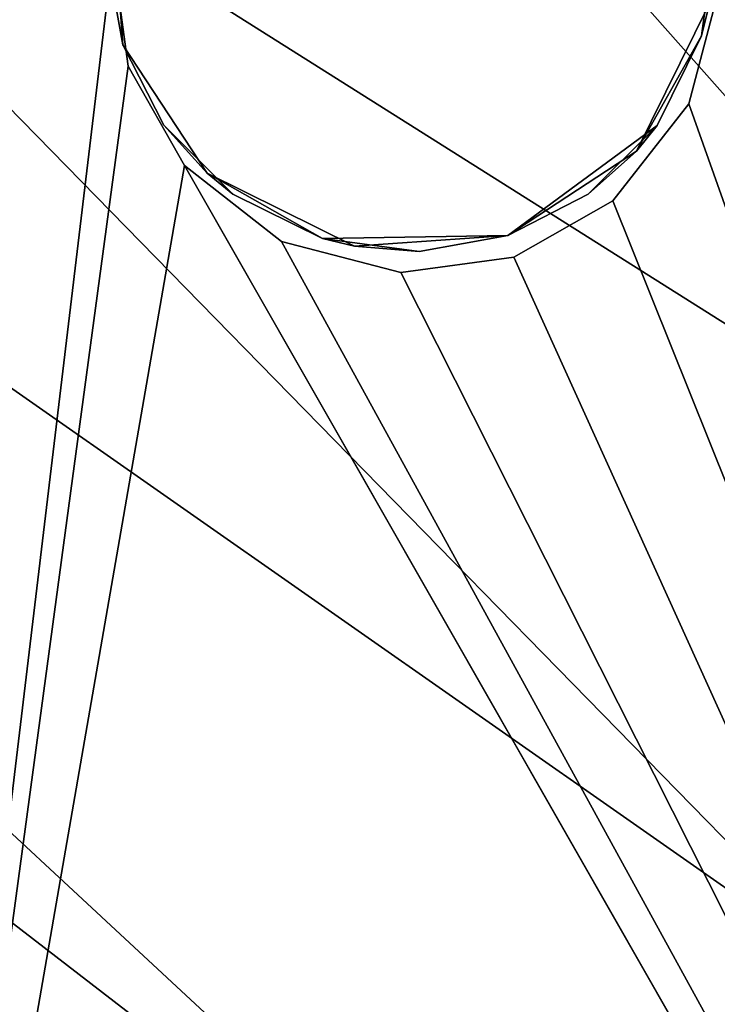
# Model space of a CAD drawing. Units: inches. Extents: x 0 to 1066, y -266 to 159.
# Drawn here: x 965 to 966, y -249 to -248 of the extents above; entities that cross this region are included whole.
import ezdxf

# ---------------------------------------------------------------- set-up
doc = ezdxf.new("R2010")
doc.units = ezdxf.units.IN
doc.header["$MEASUREMENT"] = 0
doc.layers.get('0').update_dxf_attribs({"true_color": 0xff5454})
doc.layers.add('Objects', color=7, linetype='Continuous', true_color=0xcc4400)

# ---------------------------------------------------------------- blocks, each defined once
blk = doc.blocks.new('Group2_1')
at = {"color": 142, "true_color": 0x00a0c8}
mesh = blk.add_polyface(dxfattribs=at)
corners = [(-2132.266846, -2519.019775, 670.053467), (-3130.358643, -1520.927856, 670.053467), (-3130.358643, -2519.019775, 670.053467)]
mesh.append_faces([[corners[k] for k in face] for face in [(0, 1, 2)]], dxfattribs={"color": 142})
mesh = blk.add_polyface(dxfattribs=at)
corners = [(-2132.266846, -1520.927856, 670.053467), (-3130.358643, -1520.927856, 670.053467), (-2132.266846, -2519.019775, 670.053467)]
mesh.append_faces([[corners[k] for k in face] for face in [(0, 1, 2)]], dxfattribs={"color": 142})
mesh = blk.add_polyface(dxfattribs=at)
corners = [(-2132.266846, -2519.019775, 658.076355), (-3130.358643, -2519.019775, 658.076355), (-3130.358643, -1520.927856, 658.076355)]
mesh.append_faces([[corners[k] for k in face] for face in [(0, 1, 2)]], dxfattribs={"color": 142})
mesh = blk.add_polyface(dxfattribs=at)
corners = [(-2132.266846, -2519.019775, 658.076355), (-3130.358643, -1520.927856, 658.076355), (-2132.266846, -1520.927856, 658.076355)]
mesh.append_faces([[corners[k] for k in face] for face in [(0, 1, 2)]], dxfattribs={"color": 142})
at = {"color": 52, "true_color": 0xcfcf00}
mesh = blk.add_polyface(dxfattribs=at)
corners = [(-2958.106934, -2508.384766, 835.874023), (-3097.800781, -2350.765625, 835.874023), (-3106.570068, -2356.583984, 835.874023)]
mesh.append_faces([[corners[k] for k in face] for face in [(0, 1, 2)]], dxfattribs={"color": 52})
mesh = blk.add_polyface(dxfattribs=at)
corners = [(-2958.106934, -2508.384766, 835.874023), (-2963.147949, -2371.352051, 835.874023), (-3097.800781, -2350.765625, 835.874023)]
mesh.append_faces([[corners[k] for k in face] for face in [(0, 1, 2)]], dxfattribs={"color": 52})
mesh = blk.add_polyface(dxfattribs=at)
corners = [(-2939.961182, -2472.543213, 832.222839), (-3121.638184, -2370.049316, 832.222839), (-2985.391357, -2352.477783, 832.222839)]
mesh.append_faces([[corners[k] for k in face] for face in [(0, 1, 2)]], dxfattribs={"color": 52})
mesh = blk.add_polyface(dxfattribs=at)
corners = [(-2958.106934, -2508.384766, 835.874023), (-3106.570068, -2356.583984, 835.874023), (-3114.532471, -2363.059814, 835.874023)]
mesh.append_faces([[corners[k] for k in face] for face in [(0, 1, 2)]], dxfattribs={"color": 52})
mesh = blk.add_polyface(dxfattribs=at)
corners = [(-2958.106934, -2508.384766, 835.874023), (-3114.532471, -2363.059814, 835.874023), (-3121.638184, -2370.049316, 835.874023)]
mesh.append_faces([[corners[k] for k in face] for face in [(0, 1, 2)]], dxfattribs={"color": 52})
mesh = blk.add_polyface(dxfattribs=at)
corners = [(-2958.106934, -2508.384766, 832.222839), (-3127.865723, -2377.411377, 832.222839), (-3121.638184, -2370.049316, 832.222839)]
mesh.append_faces([[corners[k] for k in face] for face in [(0, 1, 2)]], dxfattribs={"color": 52})
mesh = blk.add_polyface(dxfattribs=at)
corners = [(-2958.106934, -2508.384766, 835.874023), (-3121.638184, -2370.049316, 835.874023), (-3127.865723, -2377.411377, 835.874023)]
mesh.append_faces([[corners[k] for k in face] for face in [(0, 1, 2)]], dxfattribs={"color": 52})
mesh = blk.add_polyface(dxfattribs=at)
corners = [(-2939.961182, -2472.543213, 832.222839), (-2943.364258, -2482.501709, 832.222839), (-3121.638184, -2370.049316, 832.222839)]
mesh.append_faces([[corners[k] for k in face] for face in [(0, 1, 2)]], dxfattribs={"color": 52})
mesh = blk.add_polyface(dxfattribs=at)
corners = [(-2943.364258, -2482.501709, 832.222839), (-2947.60791, -2491.84668, 832.222839), (-3121.638184, -2370.049316, 832.222839)]
mesh.append_faces([[corners[k] for k in face] for face in [(0, 1, 2)]], dxfattribs={"color": 52})
mesh = blk.add_polyface(dxfattribs=at)
corners = [(-2947.60791, -2491.84668, 832.222839), (-2952.566162, -2500.493164, 832.222839), (-3121.638184, -2370.049316, 832.222839)]
mesh.append_faces([[corners[k] for k in face] for face in [(0, 1, 2)]], dxfattribs={"color": 52})
mesh = blk.add_polyface(dxfattribs=at)
corners = [(-2952.566162, -2500.493164, 832.222839), (-2958.106934, -2508.384766, 832.222839), (-3121.638184, -2370.049316, 832.222839)]
mesh.append_faces([[corners[k] for k in face] for face in [(0, 1, 2)]], dxfattribs={"color": 52})
at = {"color": 250, "true_color": 0x2b2b2b}
mesh = blk.add_polyface(dxfattribs=at)
corners = [(-3127.865723, -2377.411377, 835.874023), (-3127.865723, -2377.411377, 832.222839), (-2958.106934, -2508.384766, 832.222839)]
mesh.append_faces([[corners[k] for k in face] for face in [(0, 1, 2)]], dxfattribs={"color": 250})
mesh = blk.add_polyface(dxfattribs=at)
corners = [(-3127.865723, -2377.411377, 835.874023), (-2958.106934, -2508.384766, 832.222839), (-2958.106934, -2508.384766, 835.874023)]
mesh.append_faces([[corners[k] for k in face] for face in [(0, 1, 2)]], dxfattribs={"color": 250})
mesh = blk.add_polyface(dxfattribs=at)
corners = [(-3029.058838, -2452.640869, 837.807556), (-3040.106934, -2445.628906, 835.807556), (-3075.045166, -2406.654785, 837.807556)]
mesh.append_faces([[corners[k] for k in face] for face in [(0, 1, 2)]], dxfattribs={"color": 250})
mesh = blk.add_polyface(dxfattribs=at)
corners = [(-3040.106934, -2445.628906, 835.807556), (-3068.032959, -2417.702637, 835.807556), (-3075.045166, -2406.654785, 837.807556)]
mesh.append_faces([[corners[k] for k in face] for face in [(0, 1, 2)]], dxfattribs={"color": 250})
mesh = blk.add_polyface(dxfattribs=at)
corners = [(-3029.058838, -2452.640869, 839.807556), (-3029.058838, -2452.640869, 837.807556), (-3075.045166, -2406.654785, 837.807556)]
mesh.append_faces([[corners[k] for k in face] for face in [(0, 1, 2)]], dxfattribs={"color": 250})
mesh = blk.add_polyface(dxfattribs=at)
corners = [(-3029.058838, -2452.640869, 839.807556), (-3075.045166, -2406.654785, 837.807556), (-3075.045166, -2406.654785, 839.807556)]
mesh.append_faces([[corners[k] for k in face] for face in [(0, 1, 2)]], dxfattribs={"color": 250})
mesh = blk.add_polyface(dxfattribs=at)
corners = [(-3029.058838, -2452.640869, 839.807556), (-3075.045166, -2406.654785, 839.807556), (-3040.106934, -2445.628906, 841.807556)]
mesh.append_faces([[corners[k] for k in face] for face in [(0, 1, 2)]], dxfattribs={"color": 250})
mesh = blk.add_polyface(dxfattribs=at)
corners = [(-3040.106934, -2445.628906, 841.807556), (-3075.045166, -2406.654785, 839.807556), (-3068.032959, -2417.702637, 841.807556)]
mesh.append_faces([[corners[k] for k in face] for face in [(0, 1, 2)]], dxfattribs={"color": 250})
at = {"color": 250, "true_color": 0x333333}
mesh = blk.add_polyface(dxfattribs=at)
corners = [(-3040.343262, -2420.843506, 834.656921), (-3040.397949, -2421.536133, 835.874023), (-3040.227295, -2422.493164, 835.874023)]
mesh.append_faces([[corners[k] for k in face] for face in [(0, 1, 2)]], dxfattribs={"color": 250})
mesh = blk.add_polyface(dxfattribs=at)
corners = [(-3040.343262, -2420.843506, 833.43988), (-3040.227295, -2422.493164, 833.43988), (-3040.397949, -2421.536133, 832.222839)]
mesh.append_faces([[corners[k] for k in face] for face in [(0, 1, 2)]], dxfattribs={"color": 250})
mesh = blk.add_polyface(dxfattribs=at)
corners = [(-3040.343262, -2420.843506, 834.656921), (-3040.227295, -2422.493164, 835.874023), (-3040.227295, -2422.493164, 834.656921)]
mesh.append_faces([[corners[k] for k in face] for face in [(0, 1, 2)]], dxfattribs={"color": 250})
mesh = blk.add_polyface(dxfattribs=at)
corners = [(-3040.343262, -2420.843506, 834.656921), (-3040.227295, -2422.493164, 834.656921), (-3040.227295, -2422.493164, 833.43988)]
mesh.append_faces([[corners[k] for k in face] for face in [(0, 1, 2)]], dxfattribs={"color": 250})
mesh = blk.add_polyface(dxfattribs=at)
corners = [(-3040.343262, -2420.843506, 834.656921), (-3040.227295, -2422.493164, 833.43988), (-3040.343262, -2420.843506, 833.43988)]
mesh.append_faces([[corners[k] for k in face] for face in [(0, 1, 2)]], dxfattribs={"color": 250})
mesh = blk.add_polyface(dxfattribs=at)
corners = [(-3033.857178, -2421.356689, 835.874023), (-3033.912109, -2422.049316, 834.656921), (-3033.996826, -2422.395752, 835.874023)]
mesh.append_faces([[corners[k] for k in face] for face in [(0, 1, 2)]], dxfattribs={"color": 250})
mesh = blk.add_polyface(dxfattribs=at)
corners = [(-3033.857178, -2421.356689, 832.222839), (-3033.996826, -2422.395752, 832.222839), (-3033.912109, -2422.049316, 833.43988)]
mesh.append_faces([[corners[k] for k in face] for face in [(0, 1, 2)]], dxfattribs={"color": 250})
mesh = blk.add_polyface(dxfattribs=at)
corners = [(-3040.397949, -2421.536133, 832.222839), (-3040.227295, -2422.493164, 833.43988), (-3040.227295, -2422.493164, 832.222839)]
mesh.append_faces([[corners[k] for k in face] for face in [(0, 1, 2)]], dxfattribs={"color": 250})
mesh = blk.add_polyface(dxfattribs=at)
corners = [(-3033.912109, -2422.049316, 833.43988), (-3034.69873, -2423.638184, 834.656921), (-3033.912109, -2422.049316, 834.656921)]
mesh.append_faces([[corners[k] for k in face] for face in [(0, 1, 2)]], dxfattribs={"color": 250})
mesh = blk.add_polyface(dxfattribs=at)
corners = [(-3033.912109, -2422.049316, 833.43988), (-3034.69873, -2423.638184, 833.43988), (-3034.69873, -2423.638184, 834.656921)]
mesh.append_faces([[corners[k] for k in face] for face in [(0, 1, 2)]], dxfattribs={"color": 250})
mesh = blk.add_polyface(dxfattribs=at)
corners = [(-3033.912109, -2422.049316, 834.656921), (-3034.69873, -2423.638184, 834.656921), (-3033.996826, -2422.395752, 835.874023)]
mesh.append_faces([[corners[k] for k in face] for face in [(0, 1, 2)]], dxfattribs={"color": 250})
mesh = blk.add_polyface(dxfattribs=at)
corners = [(-3033.912109, -2422.049316, 833.43988), (-3033.996826, -2422.395752, 832.222839), (-3034.69873, -2423.638184, 833.43988)]
mesh.append_faces([[corners[k] for k in face] for face in [(0, 1, 2)]], dxfattribs={"color": 250})
mesh = blk.add_polyface(dxfattribs=at)
corners = [(-3040.227295, -2422.493164, 834.656921), (-3039.319336, -2423.875244, 834.656921), (-3039.319336, -2423.875244, 833.43988)]
mesh.append_faces([[corners[k] for k in face] for face in [(0, 1, 2)]], dxfattribs={"color": 250})
mesh = blk.add_polyface(dxfattribs=at)
corners = [(-3040.227295, -2422.493164, 834.656921), (-3039.319336, -2423.875244, 833.43988), (-3040.227295, -2422.493164, 833.43988)]
mesh.append_faces([[corners[k] for k in face] for face in [(0, 1, 2)]], dxfattribs={"color": 250})
mesh = blk.add_polyface(dxfattribs=at)
corners = [(-3040.227295, -2422.493164, 835.874023), (-3039.782959, -2423.357666, 835.874023), (-3040.227295, -2422.493164, 834.656921)]
mesh.append_faces([[corners[k] for k in face] for face in [(0, 1, 2)]], dxfattribs={"color": 250})
mesh = blk.add_polyface(dxfattribs=at)
corners = [(-3040.227295, -2422.493164, 834.656921), (-3039.782959, -2423.357666, 835.874023), (-3039.319336, -2423.875244, 834.656921)]
mesh.append_faces([[corners[k] for k in face] for face in [(0, 1, 2)]], dxfattribs={"color": 250})
mesh = blk.add_polyface(dxfattribs=at)
corners = [(-3040.227295, -2422.493164, 833.43988), (-3039.319336, -2423.875244, 833.43988), (-3040.227295, -2422.493164, 832.222839)]
mesh.append_faces([[corners[k] for k in face] for face in [(0, 1, 2)]], dxfattribs={"color": 250})
mesh = blk.add_polyface(dxfattribs=at)
corners = [(-3040.227295, -2422.493164, 832.222839), (-3039.319336, -2423.875244, 833.43988), (-3039.782959, -2423.357666, 832.222839)]
mesh.append_faces([[corners[k] for k in face] for face in [(0, 1, 2)]], dxfattribs={"color": 250})
mesh = blk.add_polyface(dxfattribs=at)
corners = [(-3033.996826, -2422.395752, 835.874023), (-3034.69873, -2423.638184, 834.656921), (-3034.474609, -2423.36084, 835.874023)]
mesh.append_faces([[corners[k] for k in face] for face in [(0, 1, 2)]], dxfattribs={"color": 250})
mesh = blk.add_polyface(dxfattribs=at)
corners = [(-3033.996826, -2422.395752, 832.222839), (-3034.474609, -2423.36084, 832.222839), (-3034.69873, -2423.638184, 833.43988)]
mesh.append_faces([[corners[k] for k in face] for face in [(0, 1, 2)]], dxfattribs={"color": 250})
mesh = blk.add_polyface(dxfattribs=at)
corners = [(-3039.782959, -2423.357666, 835.874023), (-3039.041992, -2424.099609, 835.874023), (-3039.319336, -2423.875244, 834.656921)]
mesh.append_faces([[corners[k] for k in face] for face in [(0, 1, 2)]], dxfattribs={"color": 250})
mesh = blk.add_polyface(dxfattribs=at)
corners = [(-3039.782959, -2423.357666, 832.222839), (-3039.319336, -2423.875244, 833.43988), (-3039.041992, -2424.099609, 832.222839)]
mesh.append_faces([[corners[k] for k in face] for face in [(0, 1, 2)]], dxfattribs={"color": 250})
mesh = blk.add_polyface(dxfattribs=at)
corners = [(-3034.474609, -2423.36084, 835.874023), (-3034.69873, -2423.638184, 834.656921), (-3036.080811, -2424.546143, 834.961182)]
mesh.append_faces([[corners[k] for k in face] for face in [(0, 1, 2)]], dxfattribs={"color": 250})
mesh = blk.add_polyface(dxfattribs=at)
corners = [(-3034.474609, -2423.36084, 835.874023), (-3036.080811, -2424.546143, 834.961182), (-3035.216309, -2424.101807, 835.874023)]
mesh.append_faces([[corners[k] for k in face] for face in [(0, 1, 2)]], dxfattribs={"color": 250})
mesh = blk.add_polyface(dxfattribs=at)
corners = [(-3034.69873, -2423.638184, 833.43988), (-3034.474609, -2423.36084, 832.222839), (-3035.216309, -2424.101807, 832.222839)]
mesh.append_faces([[corners[k] for k in face] for face in [(0, 1, 2)]], dxfattribs={"color": 250})
mesh = blk.add_polyface(dxfattribs=at)
corners = [(-3036.080811, -2424.546143, 834.048401), (-3034.69873, -2423.638184, 833.43988), (-3036.080811, -2424.546143, 833.13562)]
mesh.append_faces([[corners[k] for k in face] for face in [(0, 1, 2)]], dxfattribs={"color": 250})
mesh = blk.add_polyface(dxfattribs=at)
corners = [(-3034.69873, -2423.638184, 834.656921), (-3034.69873, -2423.638184, 833.43988), (-3036.080811, -2424.546143, 834.048401)]
mesh.append_faces([[corners[k] for k in face] for face in [(0, 1, 2)]], dxfattribs={"color": 250})
mesh = blk.add_polyface(dxfattribs=at)
corners = [(-3036.080811, -2424.546143, 834.961182), (-3034.69873, -2423.638184, 834.656921), (-3036.080811, -2424.546143, 834.048401)]
mesh.append_faces([[corners[k] for k in face] for face in [(0, 1, 2)]], dxfattribs={"color": 250})
mesh = blk.add_polyface(dxfattribs=at)
corners = [(-3034.69873, -2423.638184, 833.43988), (-3035.216309, -2424.101807, 832.222839), (-3036.080811, -2424.546143, 833.13562)]
mesh.append_faces([[corners[k] for k in face] for face in [(0, 1, 2)]], dxfattribs={"color": 250})
mesh = blk.add_polyface(dxfattribs=at)
corners = [(-3037.730469, -2424.662109, 834.656921), (-3037.730469, -2424.662109, 833.43988), (-3039.319336, -2423.875244, 834.656921)]
mesh.append_faces([[corners[k] for k in face] for face in [(0, 1, 2)]], dxfattribs={"color": 250})
mesh = blk.add_polyface(dxfattribs=at)
corners = [(-3039.319336, -2423.875244, 834.656921), (-3037.730469, -2424.662109, 833.43988), (-3039.319336, -2423.875244, 833.43988)]
mesh.append_faces([[corners[k] for k in face] for face in [(0, 1, 2)]], dxfattribs={"color": 250})
mesh = blk.add_polyface(dxfattribs=at)
corners = [(-3038.076904, -2424.577148, 835.874023), (-3037.730469, -2424.662109, 834.656921), (-3039.319336, -2423.875244, 834.656921)]
mesh.append_faces([[corners[k] for k in face] for face in [(0, 1, 2)]], dxfattribs={"color": 250})
mesh = blk.add_polyface(dxfattribs=at)
corners = [(-3038.076904, -2424.577148, 835.874023), (-3039.319336, -2423.875244, 834.656921), (-3039.041992, -2424.099609, 835.874023)]
mesh.append_faces([[corners[k] for k in face] for face in [(0, 1, 2)]], dxfattribs={"color": 250})
mesh = blk.add_polyface(dxfattribs=at)
corners = [(-3037.730469, -2424.662109, 833.43988), (-3038.076904, -2424.577148, 832.222839), (-3039.319336, -2423.875244, 833.43988)]
mesh.append_faces([[corners[k] for k in face] for face in [(0, 1, 2)]], dxfattribs={"color": 250})
mesh = blk.add_polyface(dxfattribs=at)
corners = [(-3039.319336, -2423.875244, 833.43988), (-3038.076904, -2424.577148, 832.222839), (-3039.041992, -2424.099609, 832.222839)]
mesh.append_faces([[corners[k] for k in face] for face in [(0, 1, 2)]], dxfattribs={"color": 250})
mesh = blk.add_polyface(dxfattribs=at)
corners = [(-3035.216309, -2424.101807, 835.874023), (-3036.080811, -2424.546143, 834.961182), (-3036.080811, -2424.546143, 835.874023)]
mesh.append_faces([[corners[k] for k in face] for face in [(0, 1, 2)]], dxfattribs={"color": 250})
mesh = blk.add_polyface(dxfattribs=at)
corners = [(-3036.080811, -2424.546143, 833.13562), (-3035.216309, -2424.101807, 832.222839), (-3036.080811, -2424.546143, 832.222839)]
mesh.append_faces([[corners[k] for k in face] for face in [(0, 1, 2)]], dxfattribs={"color": 250})
mesh = blk.add_polyface(dxfattribs=at)
corners = [(-3037.730469, -2424.662109, 833.43988), (-3036.080811, -2424.546143, 833.13562), (-3038.076904, -2424.577148, 832.222839)]
mesh.append_faces([[corners[k] for k in face] for face in [(0, 1, 2)]], dxfattribs={"color": 250})
mesh = blk.add_polyface(dxfattribs=at)
corners = [(-3036.080811, -2424.546143, 833.13562), (-3037.037842, -2424.716797, 832.222839), (-3038.076904, -2424.577148, 832.222839)]
mesh.append_faces([[corners[k] for k in face] for face in [(0, 1, 2)]], dxfattribs={"color": 250})
mesh = blk.add_polyface(dxfattribs=at)
corners = [(-3037.037842, -2424.716797, 835.874023), (-3037.730469, -2424.662109, 834.656921), (-3038.076904, -2424.577148, 835.874023)]
mesh.append_faces([[corners[k] for k in face] for face in [(0, 1, 2)]], dxfattribs={"color": 250})
mesh = blk.add_polyface(dxfattribs=at)
corners = [(-3037.037842, -2424.716797, 835.874023), (-3036.080811, -2424.546143, 834.961182), (-3037.730469, -2424.662109, 834.656921)]
mesh.append_faces([[corners[k] for k in face] for face in [(0, 1, 2)]], dxfattribs={"color": 250})
mesh = blk.add_polyface(dxfattribs=at)
corners = [(-3036.080811, -2424.546143, 834.961182), (-3036.080811, -2424.546143, 834.048401), (-3037.730469, -2424.662109, 834.656921)]
mesh.append_faces([[corners[k] for k in face] for face in [(0, 1, 2)]], dxfattribs={"color": 250})
mesh = blk.add_polyface(dxfattribs=at)
corners = [(-3037.730469, -2424.662109, 834.656921), (-3036.080811, -2424.546143, 834.048401), (-3037.730469, -2424.662109, 833.43988)]
mesh.append_faces([[corners[k] for k in face] for face in [(0, 1, 2)]], dxfattribs={"color": 250})
mesh = blk.add_polyface(dxfattribs=at)
corners = [(-3036.080811, -2424.546143, 834.048401), (-3036.080811, -2424.546143, 833.13562), (-3037.730469, -2424.662109, 833.43988)]
mesh.append_faces([[corners[k] for k in face] for face in [(0, 1, 2)]], dxfattribs={"color": 250})
mesh = blk.add_polyface(dxfattribs=at)
corners = [(-3036.080811, -2424.546143, 835.874023), (-3036.080811, -2424.546143, 834.961182), (-3037.037842, -2424.716797, 835.874023)]
mesh.append_faces([[corners[k] for k in face] for face in [(0, 1, 2)]], dxfattribs={"color": 250})
mesh = blk.add_polyface(dxfattribs=at)
corners = [(-3036.080811, -2424.546143, 833.13562), (-3036.080811, -2424.546143, 832.222839), (-3037.037842, -2424.716797, 832.222839)]
mesh.append_faces([[corners[k] for k in face] for face in [(0, 1, 2)]], dxfattribs={"color": 250})
blk = doc.blocks.new('Group5_1')
at = {"color": 52, "true_color": 0xcfcf00}
mesh = blk.add_polyface(dxfattribs=at)
corners = [(964.449036, -242.127777, 17.565517), (964.189819, -244.289703, 17.565517), (964.287781, -238.601532, 17.565517)]
mesh.append_faces([[corners[k] for k in face] for face in [(0, 1, 2)]], dxfattribs={"color": 52})
mesh = blk.add_polyface(dxfattribs=at)
corners = [(964.449036, -242.127777, 17.930634), (964.287781, -238.601532, 17.930634), (964.189819, -244.289703, 17.930634)]
mesh.append_faces([[corners[k] for k in face] for face in [(0, 1, 2)]], dxfattribs={"color": 52})
mesh = blk.add_polyface(dxfattribs=at)
corners = [(964.465698, -242.249237, 17.565517), (964.189819, -244.289703, 17.565517), (964.449036, -242.127777, 17.565517)]
mesh.append_faces([[corners[k] for k in face] for face in [(0, 1, 2)]], dxfattribs={"color": 52})
mesh = blk.add_polyface(dxfattribs=at)
corners = [(964.465698, -242.249237, 17.930634), (964.449036, -242.127777, 17.930634), (964.189819, -244.289703, 17.930634)]
mesh.append_faces([[corners[k] for k in face] for face in [(0, 1, 2)]], dxfattribs={"color": 52})
mesh = blk.add_polyface(dxfattribs=at)
corners = [(966.025208, -244.980225, 17.565517), (965.06897, -242.289719, 17.565517), (965.102417, -242.161346, 17.565517)]
mesh.append_faces([[corners[k] for k in face] for face in [(0, 1, 2)]], dxfattribs={"color": 52})
mesh = blk.add_polyface(dxfattribs=at)
corners = [(966.025208, -244.980225, 17.930634), (965.102417, -242.161346, 17.930634), (965.06897, -242.289719, 17.930634)]
mesh.append_faces([[corners[k] for k in face] for face in [(0, 1, 2)]], dxfattribs={"color": 52})
mesh = blk.add_polyface(dxfattribs=at)
corners = [(964.526062, -242.355927, 17.565517), (964.189819, -244.289703, 17.565517), (964.465698, -242.249237, 17.565517)]
mesh.append_faces([[corners[k] for k in face] for face in [(0, 1, 2)]], dxfattribs={"color": 52})
mesh = blk.add_polyface(dxfattribs=at)
corners = [(964.526062, -242.355927, 17.930634), (964.465698, -242.249237, 17.930634), (964.189819, -244.289703, 17.930634)]
mesh.append_faces([[corners[k] for k in face] for face in [(0, 1, 2)]], dxfattribs={"color": 52})
mesh = blk.add_polyface(dxfattribs=at)
corners = [(966.025208, -244.980225, 17.565517), (964.987122, -242.394241, 17.565517), (965.06897, -242.289719, 17.565517)]
mesh.append_faces([[corners[k] for k in face] for face in [(0, 1, 2)]], dxfattribs={"color": 52})
mesh = blk.add_polyface(dxfattribs=at)
corners = [(966.025208, -244.980225, 17.930634), (965.06897, -242.289719, 17.930634), (964.987122, -242.394241, 17.930634)]
mesh.append_faces([[corners[k] for k in face] for face in [(0, 1, 2)]], dxfattribs={"color": 52})
mesh = blk.add_polyface(dxfattribs=at)
corners = [(966.085449, -245.08699, 17.565517), (964.189819, -244.289703, 17.565517), (964.526062, -242.355927, 17.565517)]
mesh.append_faces([[corners[k] for k in face] for face in [(0, 1, 2)]], dxfattribs={"color": 52})
mesh = blk.add_polyface(dxfattribs=at)
corners = [(966.085449, -245.08699, 17.930634), (964.526062, -242.355927, 17.930634), (964.189819, -244.289703, 17.930634)]
mesh.append_faces([[corners[k] for k in face] for face in [(0, 1, 2)]], dxfattribs={"color": 52})
mesh = blk.add_polyface(dxfattribs=at)
corners = [(966.085449, -245.08699, 17.565517), (964.526062, -242.355927, 17.565517), (966.025208, -244.980225, 17.565517)]
mesh.append_faces([[corners[k] for k in face] for face in [(0, 1, 2)]], dxfattribs={"color": 52})
mesh = blk.add_polyface(dxfattribs=at)
corners = [(966.025208, -244.980225, 17.565517), (964.526062, -242.355927, 17.565517), (964.630554, -242.437775, 17.565517)]
mesh.append_faces([[corners[k] for k in face] for face in [(0, 1, 2)]], dxfattribs={"color": 52})
mesh = blk.add_polyface(dxfattribs=at)
corners = [(966.085449, -245.08699, 17.930634), (966.025208, -244.980225, 17.930634), (964.526062, -242.355927, 17.930634)]
mesh.append_faces([[corners[k] for k in face] for face in [(0, 1, 2)]], dxfattribs={"color": 52})
mesh = blk.add_polyface(dxfattribs=at)
corners = [(966.025208, -244.980225, 17.930634), (964.630554, -242.437775, 17.930634), (964.526062, -242.355927, 17.930634)]
mesh.append_faces([[corners[k] for k in face] for face in [(0, 1, 2)]], dxfattribs={"color": 52})
mesh = blk.add_polyface(dxfattribs=at)
corners = [(966.025208, -244.980225, 17.565517), (964.880493, -242.454559, 17.565517), (964.987122, -242.394241, 17.565517)]
mesh.append_faces([[corners[k] for k in face] for face in [(0, 1, 2)]], dxfattribs={"color": 52})
mesh = blk.add_polyface(dxfattribs=at)
corners = [(966.025208, -244.980225, 17.930634), (964.987122, -242.394241, 17.930634), (964.880493, -242.454559, 17.930634)]
mesh.append_faces([[corners[k] for k in face] for face in [(0, 1, 2)]], dxfattribs={"color": 52})
mesh = blk.add_polyface(dxfattribs=at)
corners = [(966.025208, -244.980225, 17.565517), (964.630554, -242.437775, 17.565517), (964.758972, -242.471313, 17.565517)]
mesh.append_faces([[corners[k] for k in face] for face in [(0, 1, 2)]], dxfattribs={"color": 52})
mesh = blk.add_polyface(dxfattribs=at)
corners = [(966.025208, -244.980225, 17.930634), (964.758972, -242.471313, 17.930634), (964.630554, -242.437775, 17.930634)]
mesh.append_faces([[corners[k] for k in face] for face in [(0, 1, 2)]], dxfattribs={"color": 52})
mesh = blk.add_polyface(dxfattribs=at)
corners = [(966.025208, -244.980225, 17.565517), (964.758972, -242.471313, 17.565517), (964.880493, -242.454559, 17.565517)]
mesh.append_faces([[corners[k] for k in face] for face in [(0, 1, 2)]], dxfattribs={"color": 52})
mesh = blk.add_polyface(dxfattribs=at)
corners = [(966.025208, -244.980225, 17.930634), (964.880493, -242.454559, 17.930634), (964.758972, -242.471313, 17.930634)]
mesh.append_faces([[corners[k] for k in face] for face in [(0, 1, 2)]], dxfattribs={"color": 52})

msp = doc.modelspace()

# ---------------------------------------------------------------- block references
at = {"layer": 'Objects'}
msp.add_blockref('Group5_1', (0.6174, -5.477, 64.9345), dxfattribs=at)
at = {"layer": 'Objects', "xscale": 0.099973, "yscale": 0.099973, "zscale": 0.099973}
msp.add_blockref('Group2_1', (1269.0177, -5.5193, -0.7584), dxfattribs=at)

doc.saveas('drawing.dxf')
